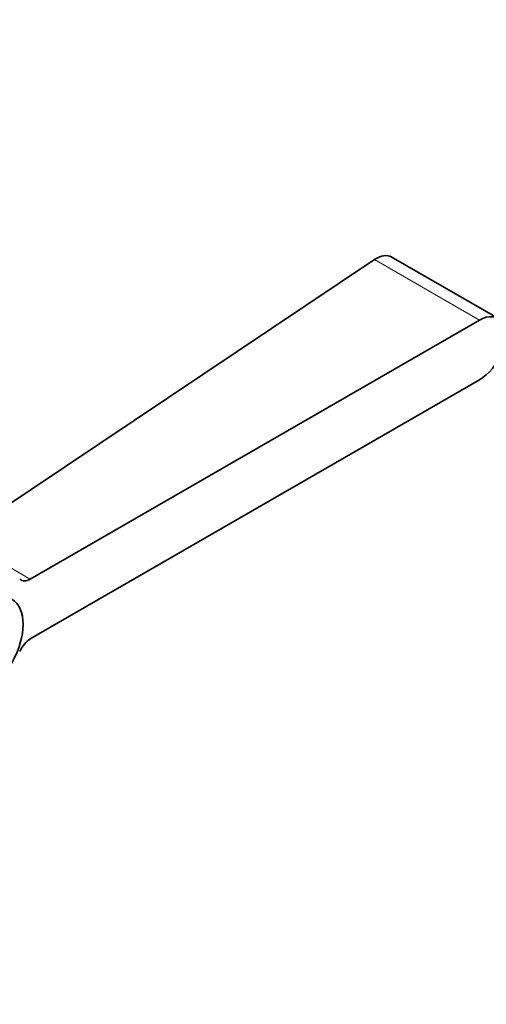
# Model space of a CAD drawing. Units: millimetres. Extents: x 0 to 2416, y 0 to 2737.
# Drawn here: x 1873 to 1924, y 781 to 889 of the extents above; entities that cross this region are included whole.
import ezdxf
from ezdxf import colors
from ezdxf.entities.mleader import LeaderData, LeaderLine
from ezdxf.math import Vec2, Vec3

# ---------------------------------------------------------------- set-up
doc = ezdxf.new("R2010")
doc.units = ezdxf.units.MM
doc.layers.add('DV6_Défaut', color=7, linetype='Continuous')
doc.layers.add('Défaut', color=7, linetype='Continuous')

# ---------------------------------------------------------------- blocks, each defined once
blk = doc.blocks.new('_DOT')
at = {"color": 0}
blk.add_line((0, 0), (-1, 0), dxfattribs=at)
at = {"color": 0, "const_width": 0.333}
blk.add_lwpolyline([(-0.1665, 0, 1), (0.1665, 0, 1)], format="xyb", close=True, dxfattribs=at)
blk = doc.blocks.new('SE5')
at = {"layer": 'DV6_Défaut', "color": 7, "linetype": 'Continuous', "lineweight": 35}
for p, q in [((1911.7, 862.52), (1867.75, 833.08)), ((1925.16, 856.1), (1913.5, 862.84)), ((1923.16, 855.91), (1874.1, 827.58)), ((1874.1, 821.05), (1923.16, 849.37))]:
    blk.add_line(p, q, dxfattribs=at)
at = {"layer": 'DV6_Défaut', "color": 7, "linetype": 'Continuous', "lineweight": 18}
for p, q in [((1911.7, 862.52), (1923.16, 855.91)), ((1865.71, 832.42), (1874.1, 827.58))]:
    blk.add_line(p, q, dxfattribs=at)
at = {"layer": 'DV6_Défaut', "color": 7, "linetype": 'Continuous', "lineweight": 35}
for centre, major_axis, start_param, end_param in [((1923.16, 852.64), (-2, -3.46), 0.785398, 3.926991), ((1874.1, 829.21), (1, 1.73), 2.96444, 3.926991), ((1874.1, 819.41), (-1, -1.73), 3.926991, 4.889542)]:
    blk.add_ellipse(centre, major_axis=major_axis, ratio=0.57735, start_param=start_param, end_param=end_param, dxfattribs=at)
blk.add_ellipse((1869.07, 820.18), major_axis=(-3, -5.2), ratio=0.57735, dxfattribs=at)
blk.add_open_spline([(1913.55, 862.81), (1913.06, 863.09), (1912.39, 862.99), (1911.7, 862.52)], degree=3, dxfattribs=at)

msp = doc.modelspace()

# ---------------------------------------------------------------- block references
at = {"layer": 'Défaut'}
msp.add_blockref('SE5', (0, 0), dxfattribs=at)

# ---------------------------------------------------------------- leaders
at = {"layer": 'Défaut', "color": 7, "linetype": 'Continuous', "lineweight": 18}
ml = msp.add_multileader_mtext('Standard', dxfattribs=at)
ml.set_content('{\\pxsm0.9;\\fSolid Edge ISO|b1||i0||c0|p34;\\W1.;03/10/2019\\P}', color=256)
ml.set_leader_properties()
ml.set_arrow_properties(name='DOT')
ml.build(insert=Vec2(0, 0))
ml.multileader.update_dxf_attribs({"leader_type": 0, "dogleg_length": 0, "arrow_head_size": 12})
ctx = ml.context
ctx.base_point, ctx.char_height, ctx.arrow_head_size, ctx.landing_gap_size = Vec3(2328, 2729.88), 12, 12, 4.2
notes = []
notes.append((ctx, [(0, (0, 0, 0), (0, 0), (1, 0), 1, [])]))
ctx.mtext.insert = Vec3(2330, 2736)
for ctx, leaders in notes:
    for number, flags, end, landing, length, lines in leaders:
        leader = LeaderData()
        leader.index, (leader.has_last_leader_line, leader.has_dogleg_vector, leader.attachment_direction) = number, flags
        leader.last_leader_point, leader.dogleg_vector, leader.dogleg_length = Vec3(end), Vec3(landing), length
        for number, points, colour, breaks in lines:
            line = LeaderLine()
            line.index, line.vertices, line.color, line.breaks = number, Vec3.list(points), colors.encode_raw_color(colour), breaks
            leader.lines.append(line)
        ctx.leaders.append(leader)

doc.saveas('drawing.dxf')
